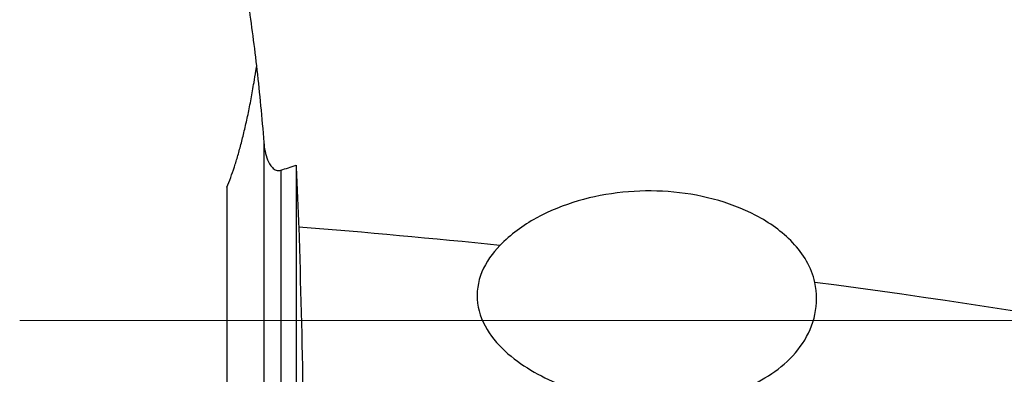
# Model space of a CAD drawing. Units: millimetres. Extents: x 5 to 292, y 5 to 205.
# Drawn here: x 70 to 81, y 96 to 100 of the extents above; entities that cross this region are included whole.
import ezdxf

# ---------------------------------------------------------------- set-up
doc = ezdxf.new("R2010")
doc.units = ezdxf.units.MM
doc.linetypes.add('CENTERX2', pattern=[20.32, 12.7, -2.54, 2.54, -2.54])

msp = doc.modelspace()

# ---------------------------------------------------------------- linework, layer by layer
at = {"color": 8, "linetype": 'Continuous', "lineweight": 30}
for p, q in [((72.8266, 99.0089), (72.8266, 95.8765)), ((73.0239, 98.6864), (73.0239, 95.8381))]:
    msp.add_line(p, q, dxfattribs=at)
at = {"color": 7, "linetype": 'Continuous', "lineweight": 30}
for p, q in [((73.1995, 98.7441), (73.1995, 95.8388)), ((72.3995, 98.4898), (72.3995, 96.0662))]:
    msp.add_line(p, q, dxfattribs=at)
at = {"color": 7, "linetype": 'CENTERX2', "lineweight": 0}
msp.add_line((70.0003, 96.9485), (113.9723, 96.9485), dxfattribs=at)
at = {"color": 7, "linetype": 'Continuous', "lineweight": 30}
for centre, radius, start, end in [((64.0095, -15.9485), 114.3501, 84.20256, 85.374868), ((67.1665, 5.3802), 92.7921, 77.52911, 82.545218)]:
    msp.add_arc(centre, radius, start, end, dxfattribs=at)
for points, knots in [([(72.3995, 101.9617), (72.4901, 101.5631), (72.5729, 101.1169), (72.682, 100.3748), (72.716, 100.1135), (72.7769, 99.574), (72.8037, 99.2957), (72.8266, 99.0087)], [0, 0, 0, 0, 0.5, 0.5, 0.75, 0.75, 1, 1, 1, 1]), ([(72.3995, 98.4898), (72.4141, 98.5264), (72.4432, 98.5996), (72.4856, 98.7232), (72.5268, 98.8566), (72.567, 99.0022), (72.6061, 99.1599), (72.6438, 99.3299), (72.6797, 99.5103), (72.7098, 99.6808), (72.7303, 99.8063), (72.7394, 99.8684), (72.7417, 99.8841)], [0, 0, 0, 0, 0.1106204, 0.2213293, 0.3320354, 0.4426515, 0.5563328, 0.6701171, 0.7838983, 0.897575, 0.9740269, 1, 1, 1, 1]), ([(72.8266, 99.0087), (72.8322, 98.9393), (72.8449, 98.8714), (72.8842, 98.7747), (72.901, 98.7423), (72.9377, 98.7037), (72.9522, 98.6924), (72.9866, 98.68), (73.0061, 98.68), (73.0239, 98.6862)], [0, 0, 0, 0, 0.5, 0.5, 0.75, 0.75, 0.875, 0.875, 1, 1, 1, 1]), ([(79.2057, 97.3881), (79.1869, 97.4744), (79.1532, 97.5584), (79.0654, 97.7122), (79.011, 97.7833), (78.8271, 97.9778), (78.6804, 98.0806), (78.3659, 98.2461), (78.2007, 98.3074), (77.8583, 98.3979), (77.6823, 98.4261), (77.3327, 98.4516), (77.1574, 98.4493), (76.8058, 98.4136), (76.6326, 98.3805), (76.2984, 98.2825), (76.1363, 98.2179), (75.8254, 98.0467), (75.6831, 97.944), (75.5602, 97.8167)], [0, 0, 0, 0, 0.0625, 0.0625, 0.125, 0.125, 0.25, 0.25, 0.375, 0.375, 0.5, 0.5, 0.625, 0.625, 0.75, 0.75, 0.875, 0.875, 1, 1, 1, 1]), ([(75.5602, 97.8167), (75.4732, 97.7266), (75.3994, 97.6237), (75.3044, 97.3961), (75.2851, 97.2698), (75.3166, 97.0263), (75.3665, 96.9083), (75.5052, 96.7019), (75.5918, 96.6129), (75.7851, 96.4544), (75.8892, 96.3873), (76.1076, 96.2696), (76.2229, 96.2189), (76.5741, 96.0911), (76.8154, 96.0365), (77.3104, 95.981), (77.5593, 95.9814), (78.0454, 96.0458), (78.2879, 96.111), (78.6168, 96.2722), (78.7224, 96.3377), (78.9109, 96.4913), (78.9962, 96.5813), (79.1315, 96.7843), (79.1822, 96.8991), (79.2324, 97.1385), (79.2324, 97.265), (79.2057, 97.3881)], [0, 0, 0, 0, 0.0625, 0.0625, 0.125, 0.125, 0.1875, 0.1875, 0.25, 0.25, 0.3125, 0.3125, 0.375, 0.375, 0.5, 0.5, 0.625, 0.625, 0.75, 0.75, 0.8125, 0.8125, 0.875, 0.875, 0.9375, 0.9375, 1, 1, 1, 1])]:
    msp.add_open_spline(points, degree=3, knots=knots, dxfattribs=at)
for points in [[(73.0239, 98.6862), (73.0821, 98.7064), (73.1407, 98.7256), (73.1995, 98.7439)], [(73.1995, 98.7439), (73.212, 98.5075), (73.2223, 98.2693), (73.2303, 98.0292)], [(73.2303, 98.0292), (73.2522, 97.3696), (73.2689, 96.7095), (73.28, 96.0492)]]:
    msp.add_open_spline(points, degree=3, dxfattribs=at)

doc.saveas('drawing.dxf')
